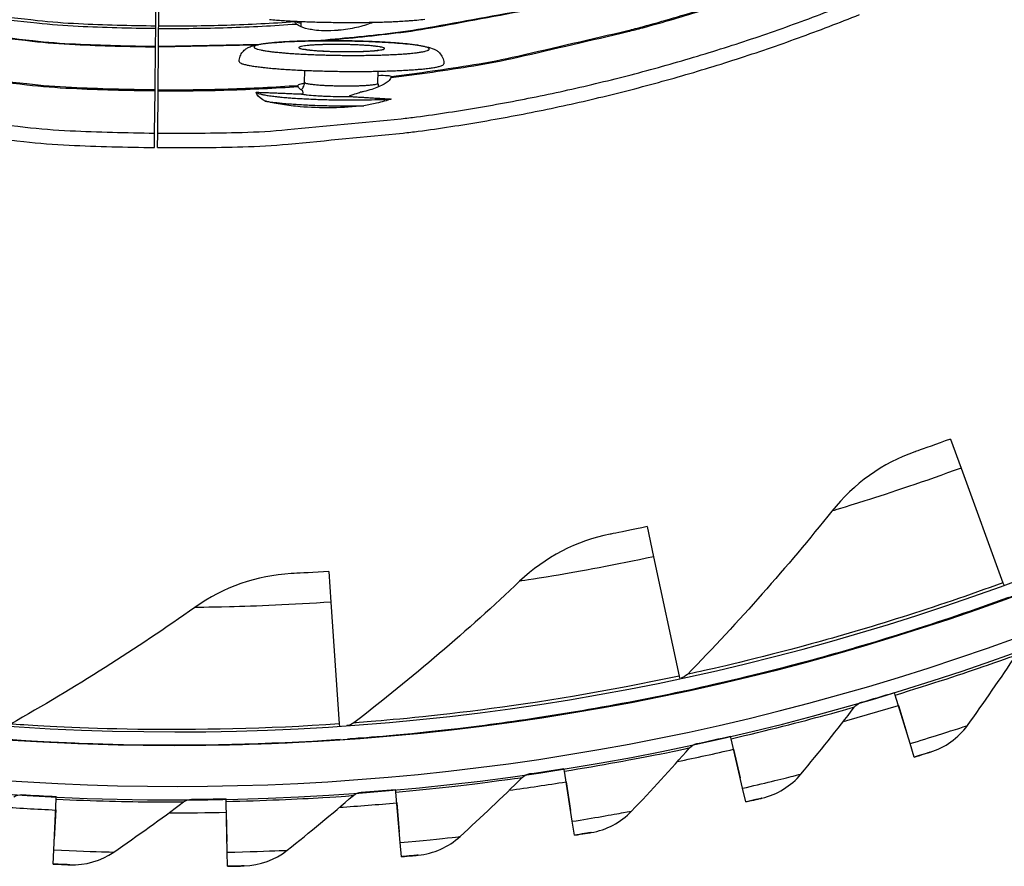
# Model space of a CAD drawing. Units: inches. Extents: x 0.5 to 67.5, y 1.5 to 42.5.
# Drawn here: x 10.3 to 12.1, y 6.6 to 8.2 of the extents above; entities that cross this region are included whole.
import ezdxf

# ---------------------------------------------------------------- set-up
doc = ezdxf.new("R2010")
doc.units = ezdxf.units.IN
doc.header["$LTSCALE"] = 4
doc.header["$MEASUREMENT"] = 0
doc.layers.add('Visible (ANSI)', color=7, linetype='Continuous')
doc.layers.add('Visible Narrow (ANSI)', color=7, linetype='Continuous')

msp = doc.modelspace()

# ---------------------------------------------------------------- linework, layer by layer
at = {"layer": 'Visible (ANSI)'}
for p, q in [((10.50728, 8.14611), (10.51166, 8.55835)), ((10.51281, 8.14606), (10.51646, 8.55831)), ((10.77652, 8.14409), (10.77663, 8.15407)), ((10.50688, 8.10816), (10.50723, 8.14133)), ((10.50723, 8.14133), (10.50728, 8.14611)), ((10.51247, 8.10811), (10.51276, 8.14127)), ((10.51276, 8.14127), (10.51281, 8.14606)), ((10.90875, 8.15188), (10.90875, 8.15255)), ((10.50602, 8.02771), (10.50687, 8.10708)), ((10.50687, 8.10708), (10.50688, 8.10816)), ((10.51176, 8.02766), (10.51246, 8.10703)), ((10.51246, 8.10703), (10.51247, 8.10811)), ((10.78311, 8.04067), (10.78336, 8.06342)), ((10.91901, 8.03911), (10.91926, 8.06186)), ((10.50517, 7.94724), (10.506, 8.02572)), ((10.506, 8.02572), (10.50602, 8.02771)), ((10.51104, 7.94718), (10.51174, 8.02567)), ((10.51174, 8.02567), (10.51176, 8.02766)), ((10.50488, 7.92044), (10.50517, 7.94724)), ((10.5108, 7.92039), (10.51104, 7.94718)), ((11.97941, 7.38017), (11.99907, 7.32643)), ((11.99907, 7.32643), (12.07677, 7.11402)), ((11.41751, 7.21812), (11.42949, 7.16217)), ((11.42949, 7.16217), (11.47684, 6.941)), ((10.82786, 7.13518), (10.83178, 7.07809)), ((12.07677, 7.11402), (12.07818, 7.11017)), ((10.83178, 7.07809), (10.84728, 6.85244)), ((11.47684, 6.941), (11.4777, 6.93699)), ((11.48293, 6.91254), (11.48293, 6.91254)), ((11.48489, 6.91296), (11.48489, 6.91296)), ((11.87588, 6.91081), (11.87589, 6.91081)), ((11.87732, 6.90607), (11.87589, 6.91081)), ((11.90465, 6.81598), (11.87732, 6.90607)), ((11.81481, 6.89275), (11.81481, 6.89275)), ((11.88314, 6.88689), (11.89883, 6.83516)), ((10.84728, 6.85244), (10.84756, 6.84836)), ((10.84927, 6.82342), (10.84927, 6.82341)), ((10.86272, 6.82436), (10.86272, 6.82436)), ((11.57319, 6.82508), (11.57208, 6.82991)), ((11.57208, 6.8299), (11.57208, 6.82991)), ((11.59429, 6.73333), (11.57319, 6.82508)), ((11.50991, 6.81606), (11.50991, 6.81605)), ((11.57768, 6.80554), (11.5898, 6.75286)), ((11.91222, 6.791), (11.90465, 6.81598)), ((11.90496, 6.81493), (11.90496, 6.81492)), ((11.91222, 6.791), (11.91222, 6.791)), ((11.94177, 6.80007), (11.94177, 6.80007)), ((11.26423, 6.76505), (11.26345, 6.76994)), ((11.26345, 6.76994), (11.26345, 6.76994)), ((11.20048, 6.76037), (11.20048, 6.76037)), ((11.27902, 6.67207), (11.26423, 6.76505)), ((10.9519, 6.72626), (10.95145, 6.73119)), ((10.95145, 6.73119), (10.95145, 6.73119)), ((11.26738, 6.74525), (11.27587, 6.69187)), ((11.60014, 6.70789), (11.59429, 6.73333)), ((11.59454, 6.73226), (11.59454, 6.73225)), ((10.25957, 6.72145), (10.25957, 6.72144)), ((10.31848, 6.619), (10.32293, 6.71304)), ((10.32293, 6.71304), (10.32317, 6.71799)), ((10.32317, 6.71799), (10.32317, 6.71799)), ((10.57385, 6.71295), (10.57385, 6.71295)), ((10.63764, 6.7089), (10.63754, 6.71385)), ((10.63754, 6.71385), (10.63754, 6.71385)), ((10.88798, 6.72595), (10.88798, 6.72595)), ((10.9603, 6.63249), (10.9519, 6.72626)), ((11.63025, 6.71492), (11.63024, 6.71492)), ((10.63962, 6.61477), (10.63764, 6.7089)), ((10.95369, 6.70629), (10.95851, 6.65245)), ((11.60014, 6.70789), (11.60014, 6.70789)), ((10.32199, 6.69302), (10.31943, 6.63903)), ((10.63806, 6.68885), (10.6392, 6.63481)), ((11.28312, 6.64629), (11.27902, 6.67207)), ((11.27919, 6.67098), (11.27919, 6.67098)), ((11.28312, 6.64629), (11.28312, 6.64629)), ((11.31363, 6.65125), (11.31363, 6.65125)), ((10.96263, 6.60649), (10.9603, 6.63249)), ((10.9604, 6.63139), (10.9604, 6.63139)), ((10.31724, 6.59293), (10.31848, 6.619)), ((10.31843, 6.6179), (10.31843, 6.6179)), ((10.64017, 6.58868), (10.63962, 6.61477)), ((10.63964, 6.61367), (10.63964, 6.61367)), ((10.96263, 6.60649), (10.96263, 6.60649)), ((10.99341, 6.60935), (10.99341, 6.60935)), ((10.31724, 6.59293), (10.31724, 6.59293)), ((10.34812, 6.59157), (10.34812, 6.59157)), ((10.64017, 6.58868), (10.64017, 6.58868)), ((10.67107, 6.58943), (10.67107, 6.58943))]:
    msp.add_line(p, q, dxfattribs=at)
at = {"layer": 'Visible (ANSI)', "flags": 128}
for points in [[(9.03473, 8.52703, 0.0086614), (9.16168, 8.46121, 0.0162029), (9.23121, 8.42944, 0.0011209), (9.41059, 8.35487, 0.0086614), (9.43399, 8.34568, 0.0086614), (9.53743, 8.30912, 0.0086614), (9.64207, 8.27616, 0.0086614), (9.7478, 8.24685, 0.0086614), (9.85447, 8.22122, 0.0086614), (9.96197, 8.1993, 0.0086614), (10.07016, 8.18112, 0.0086614), (10.09509, 8.17781, 0.0011209), (10.28811, 8.15604, 0.0162029), (10.36434, 8.15011, 0.0086614), (10.50728, 8.14611)], [(10.51104, 7.94718, 0.0089227), (10.66749, 7.94858, 0.0166594), (10.75116, 7.95362, 0.0011872), (10.96218, 7.9739, 0.0089227), (10.9902, 7.97717, 0.0089227), (11.10894, 7.99533, 0.0089227), (11.22695, 8.01771, 0.0089227), (11.34409, 8.04429, 0.0089227), (11.46021, 8.07503, 0.0089227), (11.57516, 8.10989, 0.0089227), (11.68879, 8.14884, 0.0089227), (11.80096, 8.19181, 0.0089227)], [(10.5108, 7.92039, 0.0089227), (10.6685, 7.9218, 0.0166594), (10.75283, 7.92688, 0.0011872), (10.96553, 7.94732, 0.0089227), (10.99377, 7.95062, 0.0089227), (11.11346, 7.96892, 0.0089227), (11.23241, 7.99148, 0.0089227), (11.35049, 8.01827, 0.0089227), (11.46753, 8.04925, 0.0089227), (11.58339, 8.08439, 0.0089227), (11.69792, 8.12365, 0.0089227), (11.81099, 8.16697, 0.0089227)], [(10.51281, 8.14606, 0.0049803), (10.57589, 8.14613, 0.0049803), (10.63897, 8.14745, 0.0049803), (10.702, 8.15003, 0.0049803), (10.76497, 8.15387)], [(10.71807, 8.15768, 0.0023978), (10.73105, 8.15665, 0.0027958), (10.74219, 8.15589, 0.002012), (10.75633, 8.15505, 0.00223), (10.76909, 8.1544, 0.0017904), (10.78402, 8.15377, 0.0019081), (10.79803, 8.15327, 0.0016828), (10.81334, 8.15284, 0.0017345), (10.82821, 8.15253, 0.0016671), (10.84349, 8.15231, 0.0016658), (10.85879, 8.15219, 0.0017409), (10.87362, 8.15217, 0.0016862), (10.88893, 8.15226, 0.0019212), (10.90289, 8.15245, 0.0017991), (10.9178, 8.15275, 0.0022531), (10.93049, 8.15312, 0.002028), (10.9446, 8.15364, 0.0028366), (10.95566, 8.15416, 0.0024248), (10.96859, 8.15491, 0.0039014), (10.97766, 8.15555, 0.0030877), (10.98911, 8.15651, 0.0060461), (10.99089, 8.15669, 0.0007259), (11.00562, 8.15841, 0.0146344)], [(10.66187, 8.0796, 0.0388574), (10.66322, 8.0778, 0.0949071), (10.66396, 8.07723, 0.0276279), (10.66709, 8.07583, 0.0289548), (10.67021, 8.07485, 0.0064169), (10.6769, 8.07325, 0.0120066), (10.6805, 8.07253, 0.0045422), (10.68881, 8.07115, 0.0065335), (10.69461, 8.07032, 0.0033216), (10.70445, 8.0691, 0.0042028), (10.71224, 8.06826, 0.0025672), (10.72345, 8.0672, 0.003024), (10.73298, 8.06641, 0.0021034), (10.74536, 8.06551, 0.0023625), (10.75639, 8.06481, 0.0018178), (10.76967, 8.06407, 0.0019698), (10.78193, 8.06348, 0.0016489), (10.79583, 8.06292, 0.0017348), (10.80904, 8.06247, 0.0015645), (10.82324, 8.06208, 0.0016035), (10.8371, 8.06179, 0.0015501), (10.8513, 8.06159, 0.0015501), (10.86549, 8.06147, 0.0016036), (10.87935, 8.06144, 0.0015645), (10.89356, 8.0615, 0.0017349), (10.90678, 8.06164, 0.0016489), (10.92069, 8.06189, 0.00197), (10.93296, 8.06219, 0.0018179), (10.94625, 8.06263, 0.0023628), (10.95729, 8.06308, 0.0021036), (10.96969, 8.06369, 0.0030246), (10.97924, 8.06427, 0.0025675), (10.99047, 8.06507, 0.0042039), (10.99828, 8.06573, 0.0033222), (11.00814, 8.06672, 0.0065359), (11.01395, 8.06742, 0.0045431), (11.0223, 8.06861, 0.012013), (11.02592, 8.06924, 0.0064185), (11.03264, 8.07069, 0.0289788), (11.03578, 8.0716, 0.0276847), (11.03894, 8.07292, 0.0950106), (11.03969, 8.07348, 0.0388991), (11.04107, 8.07525)], [(10.69332, 8.02296, 0.0208024), (10.69647, 8.02113, 0.0515906), (10.69783, 8.02058, 0.0083546), (10.70403, 8.0189, 0.0169575), (10.70712, 8.01824, 0.0048397), (10.7157, 8.01677, 0.008033), (10.72089, 8.01602, 0.0036017), (10.73108, 8.01478, 0.0048102), (10.73873, 8.01399, 0.0027759), (10.75038, 8.01295, 0.0033404), (10.76008, 8.01221, 0.0022845), (10.77291, 8.01138, 0.0025775), (10.78428, 8.01075, 0.0020068), (10.79791, 8.01012, 0.0021598), (10.81057, 8.00964, 0.0018748), (10.82459, 8.00922, 0.0019401), (10.83813, 8.00893, 0.0018584), (10.8521, 8.00872, 0.0018551), (10.86609, 8.00863, 0.0019553), (10.87957, 8.00863, 0.0018825), (10.89358, 8.00875, 0.0021911), (10.89451, 8.00876, 0.0000813), (10.91972, 8.00929, 0.0045806), (10.92757, 8.00953, 0.002231), (10.9437, 8.01024)], [(10.05464, 7.98275, 0.0011872), (10.26523, 7.95835, 0.0166594), (10.34878, 7.95169, 0.0089227), (10.50517, 7.94724)], [(10.71025, 8.00649, 0.0047562), (10.72168, 8.00473, 0.0104414), (10.72691, 8.00409, 0.0003836), (10.7466, 8.00211, 0.0045083), (10.74828, 8.00196, 0.0026943), (10.76198, 8.00091, 0.0031966), (10.77355, 8.00017, 0.0022859), (10.78838, 7.99938, 0.002533), (10.80176, 7.99879, 0.0020859), (10.81718, 7.99826, 0.002194), (10.83185, 7.99788, 0.0020431), (10.83289, 7.99786, 0.0000711), (10.86266, 7.99747, 0.0041308), (10.87284, 7.99742, 0.0020852), (10.89301, 7.99758)], [(10.05077, 7.95624, 0.0011872), (10.26303, 7.93165, 0.0166594), (10.34725, 7.92493, 0.0089227), (10.50488, 7.92044)]]:
    msp.add_lwpolyline(points, format="xyb", dxfattribs=at)
at = {"layer": 'Visible (ANSI)'}
for centre, radius, start, end in [((10.5409, 11.31284), 4.6, 24.44839, 24.34839), ((10.5409, 11.31284), 4.575, 24.44839, 24.34839), ((10.5409, 11.31284), 4.5, 177.83194, 177.73194), ((10.5409, 11.31284), 4.475, 177.83194, 177.73194), ((10.5409, 11.31283), 4.5, 201.85632, 322.14988), ((10.5409, 11.31283), 4.6, 286.07746, 286.87082), ((10.5409, 11.31283), 4.625, 285.55468, 286.87082), ((10.5409, 11.31283), 4.6, 282.1607, 282.95407), ((10.5409, 11.31283), 4.625, 281.63792, 282.95406), ((10.5409, 11.31283), 4.6, 278.24395, 279.03731), ((10.5409, 11.31283), 4.6, 274.3272, 275.12056), ((10.5409, 11.31283), 4.625, 277.72117, 279.03731), ((10.5409, 11.31283), 4.6, 266.49369, 267.28705), ((10.5409, 11.31283), 4.6, 270.41045, 271.2038), ((10.5409, 11.31283), 4.625, 265.9709, 267.28705), ((10.5409, 11.31283), 4.625, 273.80441, 275.12056), ((10.5409, 11.31283), 4.625, 269.88766, 271.2038)]:
    msp.add_arc(centre, radius, start, end, dxfattribs=at)
for points, knots in [([(10.76798, 8.14929), (10.76576, 8.15138), (10.76458, 8.15282), (10.76449, 8.15412), (10.76557, 8.15397), (10.7677, 8.15311)], [-0.1133509, -0.1133509, -0.1133509, -0.1133509, -0.0566752, -0.0566752, 0, 0, 0, 0]), ([(10.7677, 8.15311), (10.76866, 8.15272), (10.76985, 8.15236), (10.77278, 8.15165), (10.77458, 8.15131), (10.77661, 8.15101)], [0.051908154, 0.051908154, 0.051908154, 0.051908154, 0.076054563, 0.076054563, 0.102711951, 0.102711951, 0.102711951, 0.102711951]), ([(10.80133, 8.13815), (10.79746, 8.13863), (10.79386, 8.13921), (10.78287, 8.14149), (10.77616, 8.14381), (10.7702, 8.14743), (10.76898, 8.14835), (10.76798, 8.14929)], [0.42582773, 0.42582773, 0.42582773, 0.42582773, 0.45763636, 0.45763636, 0.53369092, 0.53369092, 0.55783733, 0.55783733, 0.55783733, 0.55783733]), ([(10.91038, 8.15259), (10.9102, 8.15251), (10.91002, 8.15243), (10.90267, 8.14923), (10.89346, 8.14617), (10.87296, 8.1412), (10.86167, 8.13931), (10.84927, 8.13801), (10.84758, 8.13786), (10.84588, 8.13771)], [0.15234094, 0.15234094, 0.15234094, 0.15234094, 0.15428743, 0.15428743, 0.23069994, 0.23069994, 0.30711245, 0.30711245, 0.31900863, 0.31900863, 0.31900863, 0.31900863]), ([(10.66187, 8.0796), (10.66191, 8.08301), (10.66259, 8.08646), (10.66493, 8.09258), (10.6666, 8.09533), (10.67032, 8.09987), (10.67239, 8.10169), (10.6764, 8.10457), (10.67835, 8.10562), (10.6828, 8.10768), (10.68517, 8.10847), (10.69407, 8.11102), (10.70105, 8.11216), (10.71719, 8.11415), (10.72576, 8.11495), (10.74948, 8.11662), (10.7662, 8.11738), (10.80057, 8.11827), (10.81847, 8.11846), (10.85403, 8.11833), (10.87214, 8.11802), (10.90657, 8.11696), (10.92333, 8.11619), (10.95367, 8.1143), (10.96758, 8.11314), (10.99135, 8.1105), (11.00122, 8.10903), (11.01405, 8.10609), (11.01817, 8.10502), (11.02455, 8.10195), (11.02609, 8.10111), (11.02938, 8.09889), (11.03115, 8.09749), (11.03507, 8.09342), (11.0372, 8.09042), (11.03995, 8.08411), (11.04077, 8.08086), (11.04106, 8.07681), (11.04108, 8.07603), (11.04107, 8.07525)], [0, 0, 0, 0, 0.0259381, 0.0259381, 0.0510483, 0.0510483, 0.0762088, 0.0762088, 0.1030273, 0.1030273, 0.1430151, 0.1430151, 0.2516461, 0.2516461, 0.3431111, 0.3431111, 0.4785253, 0.4785253, 0.6033171, 0.6033171, 0.7258547, 0.7258547, 0.8480776, 0.8480776, 0.9711864, 0.9711864, 1.0979697, 1.0979697, 1.1733392, 1.1733392, 1.1955481, 1.1955481, 1.2177757, 1.2177757, 1.2469846, 1.2469846, 1.2719609, 1.2719609, 1.277889, 1.277889, 1.277889, 1.277889]), ([(10.78301, 8.1028), (10.78301, 8.1028), (10.78306, 8.10278), (10.78345, 8.10268), (10.78409, 8.10254), (10.78623, 8.10215), (10.78804, 8.10187), (10.79317, 8.10121), (10.79687, 8.10083), (10.8061, 8.10004), (10.81195, 8.09965), (10.82501, 8.09897), (10.83246, 8.0987), (10.8478, 8.09832), (10.8559, 8.09823), (10.87156, 8.09826), (10.87932, 8.09838), (10.89335, 8.0988), (10.89983, 8.09912), (10.91039, 8.09986), (10.91475, 8.10031), (10.91869, 8.10087), (10.91959, 8.10104), (10.92032, 8.10118), (10.92045, 8.10122), (10.92045, 8.10122)], [0.08688927, 0.08688927, 0.08688927, 0.08688927, 0.09388649, 0.09388649, 0.11304279, 0.11304279, 0.14156486, 0.14156486, 0.18118507, 0.18118507, 0.22935492, 0.22935492, 0.28194299, 0.28194299, 0.33631265, 0.33631265, 0.39114073, 0.39114073, 0.44545419, 0.44545419, 0.49761378, 0.49761378, 0.51953993, 0.51953993, 0.53035634, 0.53035634, 0.53035634, 0.53035634]), ([(10.94308, 8.05023), (10.94242, 8.04793), (10.94066, 8.04546), (10.93379, 8.0394), (10.92744, 8.0358), (10.91261, 8.02959), (10.90312, 8.02654), (10.89068, 8.02363), (10.88875, 8.0232), (10.88679, 8.02279)], [0.02391489, 0.02391489, 0.02391489, 0.02391489, 0.07687171, 0.07687171, 0.15374342, 0.15374342, 0.23001682, 0.23001682, 0.24372891, 0.24372891, 0.24372891, 0.24372891]), ([(10.91917, 8.05421), (10.9262, 8.0544), (10.9323, 8.05436), (10.94061, 8.05369), (10.94289, 8.05307), (10.94332, 8.05227)], [0.45542026, 0.45542026, 0.45542026, 0.45542026, 0.52494661, 0.52494661, 0.59343054, 0.59343054, 0.59343054, 0.59343054]), ([(10.94332, 8.05227), (10.94339, 8.05213), (10.94341, 8.05191), (10.94335, 8.05128), (10.94326, 8.05086), (10.9431, 8.05031), (10.94309, 8.05027), (10.94308, 8.05023)], [-0.02513526, -0.02513526, -0.02513526, -0.02513526, -0.013473051, -0.013473051, -0.000889155, -0.000889155, 0, 0, 0, 0]), ([(10.77109, 8.03361), (10.77092, 8.0341), (10.7708, 8.03452), (10.77066, 8.03518), (10.77065, 8.03542), (10.7707, 8.03558)], [-0.025102103, -0.025102103, -0.025102103, -0.025102103, -0.012543339, -0.012543339, 0, 0, 0, 0]), ([(10.7707, 8.03558), (10.77096, 8.03645), (10.77307, 8.03749), (10.77874, 8.03908), (10.78079, 8.03957), (10.78311, 8.04007)], [0.006255001, 0.006255001, 0.006255001, 0.006255001, 0.074722718, 0.074722718, 0.104134092, 0.104134092, 0.104134092, 0.104134092]), ([(10.77969, 8.02566), (10.77907, 8.02597), (10.77848, 8.02629), (10.77424, 8.02875), (10.77196, 8.03117), (10.77109, 8.03361)], [0.523464554, 0.523464554, 0.523464554, 0.523464554, 0.532594658, 0.532594658, 0.592853441, 0.592853441, 0.592853441, 0.592853441]), ([(10.77656, 8.02746), (10.77712, 8.02788), (10.77772, 8.02839), (10.77914, 8.02984), (10.77996, 8.03086), (10.78148, 8.03337), (10.78214, 8.03491), (10.78291, 8.03786), (10.7831, 8.03927), (10.78311, 8.04067)], [0.604487497, 0.604487497, 0.604487497, 0.604487497, 0.61220553, 0.61220553, 0.622884213, 0.622884213, 0.635459871, 0.635459871, 0.645885379, 0.645885379, 0.645885379, 0.645885379]), ([(10.91901, 8.03911), (10.91899, 8.0371), (10.91934, 8.03506), (10.92005, 8.03305), (10.9201, 8.0329), (10.92016, 8.03275)], [0, 0, 0, 0, 0.014981168, 0.014981168, 0.016213475, 0.016213475, 0.016213475, 0.016213475]), ([(11.97941, 7.38017), (11.95401, 7.37088), (11.92921, 7.36216), (11.91899, 7.35859), (11.91536, 7.35733), (11.91346, 7.35667), (11.91346, 7.35667)], [1.5707963, 1.5707963, 1.5707963, 1.5707963, 2.7300374, 2.7300374, 2.7300374, 3.1415927, 3.1415927, 3.1415927, 3.1415927]), ([(11.41751, 7.21812), (11.39106, 7.21246), (11.36528, 7.20727), (11.35467, 7.20517), (11.3509, 7.20442), (11.34893, 7.20404), (11.34893, 7.20404)], [1.5707963, 1.5707963, 1.5707963, 1.5707963, 2.7300374, 2.7300374, 2.7300374, 3.1415927, 3.1415927, 3.1415927, 3.1415927]), ([(10.82786, 7.13518), (10.80087, 7.13333), (10.77462, 7.13185), (10.76382, 7.13127), (10.75998, 7.13107), (10.75798, 7.13097), (10.75798, 7.13097)], [1.5707963, 1.5707963, 1.5707963, 1.5707963, 2.7300374, 2.7300374, 2.7300374, 3.1415927, 3.1415927, 3.1415927, 3.1415927]), ([(11.48489, 6.91296), (11.48489, 6.91296), (11.53118, 6.92233), (11.61347, 6.94253), (11.6954, 6.96264), (11.81236, 6.99414), (11.9389, 7.0355), (11.98742, 7.05136), (12.03725, 7.06858), (12.08676, 7.08669)], [-3.1415927, -3.1415927, -3.1415927, -3.1415927, -2.4808868, -2.4808868, -2.4808868, -1.823059, -1.823059, -1.823059, -1.5707963, -1.5707963, -1.5707963, -1.5707963]), ([(10.86272, 6.82436), (10.86272, 6.82436), (10.90986, 6.82719), (10.99416, 6.83572), (11.0781, 6.84422), (11.19831, 6.85913), (11.32937, 6.88245), (11.37963, 6.8914), (11.43138, 6.90151), (11.48293, 6.91254)], [-3.1415927, -3.1415927, -3.1415927, -3.1415927, -2.4808868, -2.4808868, -2.4808868, -1.823059, -1.823059, -1.823059, -1.5707963, -1.5707963, -1.5707963, -1.5707963]), ([(10.22283, 6.82409), (10.22283, 6.82409), (10.26989, 6.8202), (10.35456, 6.8167), (10.43885, 6.8132), (10.55996, 6.81091), (10.693, 6.81541), (10.74402, 6.81713), (10.79668, 6.8198), (10.84927, 6.82342)], [-3.1415927, -3.1415927, -3.1415927, -3.1415927, -2.4808868, -2.4808868, -2.4808868, -1.823059, -1.823059, -1.823059, -1.5707963, -1.5707963, -1.5707963, -1.5707963]), ([(11.94177, 6.80007), (11.94177, 6.80007), (11.93015, 6.79645), (11.91607, 6.79217), (11.91479, 6.79178), (11.91351, 6.79139), (11.91222, 6.791)], [1.5707963, 1.5707963, 1.5707963, 1.5707963, 3.0109978, 3.0109978, 3.0109978, 3.1415927, 3.1415927, 3.1415927, 3.1415927]), ([(11.63024, 6.71492), (11.63024, 6.71492), (11.6184, 6.7121), (11.60407, 6.70879), (11.60277, 6.70849), (11.60145, 6.70819), (11.60014, 6.70789)], [1.5707963, 1.5707963, 1.5707963, 1.5707963, 3.0109978, 3.0109978, 3.0109978, 3.1415927, 3.1415927, 3.1415927, 3.1415927]), ([(11.31363, 6.65125), (11.31363, 6.65125), (11.30162, 6.64925), (11.28709, 6.64692), (11.28578, 6.64671), (11.28445, 6.6465), (11.28312, 6.64629)], [1.5707963, 1.5707963, 1.5707963, 1.5707963, 3.0109978, 3.0109978, 3.0109978, 3.1415927, 3.1415927, 3.1415927, 3.1415927]), ([(10.99341, 6.60935), (10.99341, 6.60935), (10.98129, 6.60818), (10.96664, 6.60685), (10.96531, 6.60673), (10.96397, 6.60661), (10.96263, 6.60649)], [1.5707963, 1.5707963, 1.5707963, 1.5707963, 3.0109978, 3.0109978, 3.0109978, 3.1415927, 3.1415927, 3.1415927, 3.1415927]), ([(10.34812, 6.59157), (10.34812, 6.59157), (10.33596, 6.59206), (10.32126, 6.59274), (10.31993, 6.5928), (10.31859, 6.59287), (10.31724, 6.59293)], [1.5707963, 1.5707963, 1.5707963, 1.5707963, 3.0109978, 3.0109978, 3.0109978, 3.1415927, 3.1415927, 3.1415927, 3.1415927]), ([(10.67107, 6.58943), (10.67107, 6.58943), (10.6589, 6.58908), (10.64419, 6.58876), (10.64286, 6.58873), (10.64151, 6.5887), (10.64017, 6.58868)], [1.5707963, 1.5707963, 1.5707963, 1.5707963, 3.0109978, 3.0109978, 3.0109978, 3.1415927, 3.1415927, 3.1415927, 3.1415927])]:
    msp.add_open_spline(points, degree=3, knots=knots, dxfattribs=at)
for points in [[(11.91346, 7.35667), (11.85387, 7.336), (11.80035, 7.29774), (11.75978, 7.24688)], [(11.75978, 7.24688), (11.67728, 7.14344), (11.58801, 7.04234), (11.49215, 6.9443)], [(11.34893, 7.20404), (11.28704, 7.19186), (11.22871, 7.16144), (11.18146, 7.11672)], [(10.75798, 7.13097), (10.69498, 7.1277), (10.63293, 7.10585), (10.57981, 7.06829)], [(11.18146, 7.11672), (11.08534, 7.02579), (10.98286, 6.9381), (10.87427, 6.85438)], [(10.57981, 7.06829), (10.47177, 6.99191), (10.35789, 6.91965), (10.23852, 6.85217)], [(12.01085, 6.84957), (12.04202, 6.89287), (12.07219, 6.93647), (12.10134, 6.98033)], [(11.49215, 6.9443), (11.48882, 6.9409), (11.48448, 6.93849), (11.47984, 6.93745)], [(11.48489, 6.91296), (11.48503, 6.91299), (11.48517, 6.91302), (11.48531, 6.91305)], [(11.70255, 6.75958), (11.7366, 6.80066), (11.76968, 6.8421), (11.80176, 6.88386)], [(11.80176, 6.88386), (11.80502, 6.8881), (11.80966, 6.89127), (11.81481, 6.89275)], [(11.81481, 6.89275), (11.81481, 6.89275), (11.81469, 6.89271), (11.81446, 6.89265)], [(10.87427, 6.85438), (10.8705, 6.85147), (10.86588, 6.84969), (10.86113, 6.84931)], [(11.94177, 6.80007), (11.96944, 6.80866), (11.99416, 6.82638), (12.01085, 6.84957)], [(10.86272, 6.82436), (10.86287, 6.82437), (10.86302, 6.82438), (10.86317, 6.82439)], [(11.38881, 6.69087), (11.4256, 6.72952), (11.46142, 6.76861), (11.49628, 6.80808)], [(11.49628, 6.80808), (11.49983, 6.81209), (11.50468, 6.81493), (11.50991, 6.81606)], [(11.50991, 6.81605), (11.50991, 6.81605), (11.50979, 6.81603), (11.50955, 6.81597)], [(11.07112, 6.64375), (11.11046, 6.6798), (11.14887, 6.71634), (11.18635, 6.75334)], [(11.18635, 6.75334), (11.19015, 6.7571), (11.19519, 6.7596), (11.20048, 6.76037)], [(11.20048, 6.76037), (11.20048, 6.76037), (11.20036, 6.76035), (11.20011, 6.76031)], [(11.63025, 6.71492), (11.65844, 6.7216), (11.68431, 6.73759), (11.70255, 6.75958)], [(10.2443, 6.71745), (10.24879, 6.72035), (10.25423, 6.72177), (10.25957, 6.72145)], [(10.25957, 6.72144), (10.25957, 6.72144), (10.25944, 6.72145), (10.25918, 6.72147)], [(10.55889, 6.70792), (10.56317, 6.71112), (10.5685, 6.71292), (10.57385, 6.71295)], [(10.57385, 6.71295), (10.57385, 6.71295), (10.57372, 6.71295), (10.57347, 6.71295)], [(10.75095, 6.61843), (10.79266, 6.65171), (10.83348, 6.68555), (10.87339, 6.7199)], [(10.87339, 6.7199), (10.87745, 6.72339), (10.88264, 6.72555), (10.88798, 6.72595)], [(10.88798, 6.72595), (10.88798, 6.72595), (10.88785, 6.72594), (10.8876, 6.72592)], [(10.4298, 6.61505), (10.47368, 6.6454), (10.51672, 6.67637), (10.55889, 6.70792)], [(11.31363, 6.65125), (11.34221, 6.65599), (11.36912, 6.67017), (11.38881, 6.69087)], [(10.99341, 6.60935), (11.02225, 6.61213), (11.05006, 6.62445), (11.07112, 6.64375)], [(10.34812, 6.59157), (10.37707, 6.59039), (10.4063, 6.5988), (10.4298, 6.61505)], [(10.67107, 6.58943), (10.70003, 6.59023), (10.72862, 6.60062), (10.75095, 6.61843)]]:
    msp.add_open_spline(points, degree=3, dxfattribs=at)
at = {"layer": 'Visible Narrow (ANSI)'}
for p, q in [((10.51246, 8.10703), (10.69291, 8.11051)), ((10.51247, 8.10811), (10.70065, 8.11197)), ((11.89883, 6.83516), (11.89883, 6.83516)), ((11.5898, 6.75286), (11.5898, 6.75286)), ((11.27587, 6.69187), (11.27587, 6.69187)), ((10.31943, 6.63903), (10.31943, 6.63903)), ((10.95851, 6.65245), (10.95851, 6.65245)), ((10.6392, 6.63481), (10.6392, 6.63481))]:
    msp.add_line(p, q, dxfattribs=at)
at = {"layer": 'Visible Narrow (ANSI)', "flags": 128}
for points in [[(10.94308, 8.05023, 0.0090442), (11.09639, 8.07195, 0.016871), (11.17788, 8.08784, 0.0012186), (11.38198, 8.13536, 0.0090442), (11.40934, 8.14233, 0.0090442), (11.52345, 8.17581, 0.0090442), (11.63626, 8.2134, 0.0090442), (11.74765, 8.25504, 0.0090442), (11.85745, 8.30069, 0.0090442), (11.96554, 8.35028, 0.0090442), (12.07175, 8.40374, 0.0090442), (12.17597, 8.46102, 0.0090442), (12.27804, 8.52202, 0.0090442), (12.37784, 8.58667, 0.0090442), (12.47524, 8.6549, 0.0090442), (12.57011, 8.7266, 0.0090442), (12.66232, 8.80168, 0.0090442), (12.75176, 8.88005, 0.0090442), (12.8383, 8.96161, 0.0090442), (12.92184, 9.04624, 0.0090442), (13.00226, 9.13384, 0.0090442), (13.07946, 9.22428, 0.0090442)], [(10.94332, 8.05227, 0.009044), (11.09653, 8.074, 0.0168707), (11.17796, 8.08989, 0.0012185), (11.38193, 8.13741, 0.009044), (11.40927, 8.14437, 0.009044), (11.5233, 8.17785, 0.009044), (11.63604, 8.21543, 0.009044), (11.74735, 8.25707, 0.009044), (11.85708, 8.3027, 0.009044), (11.96508, 8.35227, 0.009044), (12.07123, 8.40572, 0.009044), (12.17537, 8.46297, 0.009044), (12.27737, 8.52395, 0.009044), (12.3771, 8.58858, 0.009044), (12.47443, 8.65677, 0.009044), (12.56923, 8.72844, 0.009044), (12.66137, 8.80349, 0.009044), (12.75074, 8.88182, 0.009044), (12.83721, 8.96333, 0.009044), (12.92069, 9.04792, 0.009044), (13.00105, 9.13547, 0.009044), (13.07819, 9.22588, 0.009044)], [(9.03039, 8.52394, 0.0086746), (9.15767, 8.45783, 0.016226), (9.22741, 8.42591, 0.0011242), (9.40725, 8.35103, 0.0086746), (9.43075, 8.34178, 0.0086746), (9.53448, 8.30506, 0.0086746), (9.63943, 8.27196, 0.0086746), (9.74546, 8.24251, 0.0086746), (9.85245, 8.21677, 0.0086746), (9.96027, 8.19475, 0.0086746), (10.06879, 8.17648, 0.0086746), (10.09382, 8.17316, 0.0011242), (10.2874, 8.1513, 0.016226), (10.36386, 8.14534, 0.0086746), (10.50723, 8.14133)], [(8.97423, 8.51577, 0.0089281), (9.10561, 8.44524, 0.0166687), (9.17783, 8.41111, 0.0011885), (9.36345, 8.33135, 0.0089281), (9.38838, 8.32123, 0.0089281), (9.49592, 8.28199, 0.0089281), (9.6048, 8.24661, 0.0089281), (9.71487, 8.21515, 0.0089281), (9.826, 8.18763, 0.0089281), (9.93804, 8.1641, 0.0089281), (10.05084, 8.14458, 0.0089281), (10.07749, 8.14094, 0.0011885), (10.27818, 8.11769, 0.0166687), (10.35781, 8.11133, 0.0089281), (10.50687, 8.10708)], [(8.98234, 8.51248, 0.0088797), (9.11316, 8.44269, 0.0165843), (9.18502, 8.40893, 0.0011761), (9.36986, 8.32998, 0.0088797), (9.39455, 8.32002, 0.0088797), (9.50155, 8.2812, 0.0088797), (9.60986, 8.2462, 0.0088797), (9.71935, 8.21507, 0.0088797), (9.82987, 8.18785, 0.0088797), (9.94128, 8.16458, 0.0088797), (10.05346, 8.14527, 0.0088797), (10.07984, 8.14169, 0.0011761), (10.27951, 8.11866, 0.0165843), (10.35866, 8.11237, 0.0088797), (10.50688, 8.10816)], [(10.79527, 8.11809, 0.0085003), (10.93669, 8.13178, 0.0159206), (11.01176, 8.14276, 0.001081), (11.20197, 8.17724, 0.0085003)], [(10.8112, 8.11832, 0.0084802), (10.95227, 8.13267, 0.0158853), (11.02713, 8.14399, 0.001076), (11.21684, 8.1793, 0.0084802)], [(10.51276, 8.14127, 0.005033), (10.57662, 8.14135, 0.005033), (10.64045, 8.14271, 0.005033), (10.70425, 8.14536, 0.005033), (10.76798, 8.14929)], [(10.69116, 8.10851, 0.1798789), (10.6897, 8.10772, 0.262982), (10.68946, 8.10657, 0.1049321), (10.69009, 8.10547, 0.0932929), (10.69122, 8.1046, 0.0270163), (10.69383, 8.10343, 0.0287564), (10.6964, 8.10262, 0.006457), (10.70192, 8.10129, 0.0119901), (10.70491, 8.10069, 0.0045531), (10.71177, 8.09953, 0.0065367), (10.71657, 8.09884, 0.003322), (10.72469, 8.09782, 0.004204), (10.73112, 8.09712, 0.0025609), (10.7404, 8.09623, 0.0030201), (10.74827, 8.09556, 0.0020912), (10.75853, 8.09479, 0.0023531), (10.76765, 8.0942, 0.0017993), (10.77868, 8.09356, 0.0019546), (10.78884, 8.09306, 0.0016232), (10.80042, 8.09257, 0.0017131), (10.81139, 8.09217, 0.0015297), (10.82326, 8.09183, 0.001574), (10.8348, 8.09156, 0.0015032), (10.84672, 8.09135, 0.0015105), (10.85859, 8.09122, 0.0015395), (10.87029, 8.09117, 0.0015111), (10.88222, 8.09118, 0.0016451), (10.89346, 8.09127, 0.0015757), (10.9052, 8.09143, 0.0018396), (10.91573, 8.09165, 0.0017148), (10.92703, 8.09197, 0.0021639), (10.93661, 8.09231, 0.0019532), (10.94723, 8.09277, 0.0027003), (10.95566, 8.09322, 0.0023392), (10.96538, 8.09384, 0.003625), (10.97245, 8.09437, 0.0029616), (10.98109, 8.09514, 0.0053586), (10.9866, 8.09572, 0.0039743), (10.99402, 8.09664, 0.0090962), (10.99777, 8.09721, 0.0055523), (11.00389, 8.09832, 0.0192187), (11.00632, 8.09888, 0.0109633), (11.01052, 8.10013, 0.0558159), (11.01277, 8.10114, 0.1052908), (11.01375, 8.10204, 0.1850155), (11.01399, 8.103, 0.1632721), (11.01352, 8.104, 0.0786815), (11.01226, 8.10496, 0.0471248), (11.00985, 8.10598, 0.0088709), (11.00526, 8.10735, 0.0169519), (11.00282, 8.10794, 0.0052789), (10.99656, 8.10916, 0.0083398), (10.99258, 8.10982, 0.0037906), (10.98505, 8.11089, 0.0050296), (10.97936, 8.11159, 0.0028468), (10.97064, 8.11254, 0.0034554), (10.96345, 8.11322, 0.0022662), (10.95368, 8.11404, 0.0026026), (10.94517, 8.11467, 0.0019052), (10.93455, 8.11536, 0.0021031), (10.92492, 8.11591, 0.0016822), (10.91366, 8.11646, 0.0017998), (10.90314, 8.11691, 0.0015533), (10.89147, 8.11732, 0.0016181), (10.88027, 8.11765, 0.0014959), (10.86843, 8.11792, 0.0015209), (10.8568, 8.11812, 0.0015008), (10.84505, 8.11825, 0.0014906), (10.83322, 8.11831, 0.001569), (10.8218, 8.1183, 0.0015217), (10.81003, 8.11821, 0.0017126), (10.79919, 8.11806, 0.0016192), (10.78773, 8.11783, 0.0019594), (10.77769, 8.11755, 0.0017994), (10.76677, 8.11716, 0.002365), (10.75776, 8.11677, 0.0020961), (10.74761, 8.11624, 0.0030439), (10.73983, 8.11575, 0.0025727), (10.73064, 8.11507, 0.0042506), (10.72429, 8.11451, 0.0033442), (10.71623, 8.11368, 0.0066364), (10.71151, 8.1131, 0.0045902), (10.7047, 8.1121, 0.012248), (10.70283, 8.11177, 0.0034664), (10.69628, 8.11037, 0.0327214), (10.6947, 8.10991, 0.0140208), (10.69116, 8.10851)], [(10.77326, 8.10661, 0.1107483), (10.77258, 8.10572, 0.2793148), (10.77263, 8.10525, 0.1151447), (10.7734, 8.10461, 0.0519137), (10.77546, 8.10386, 0.008327), (10.7795, 8.10291, 0.0159708), (10.78163, 8.10251, 0.0042114), (10.7875, 8.10167, 0.007353), (10.79087, 8.10127, 0.0033003), (10.79768, 8.10059, 0.0044142), (10.80278, 8.10017, 0.0026409), (10.81041, 8.09965, 0.0031307), (10.81685, 8.09928, 0.0022792), (10.82501, 8.0989, 0.0025048), (10.83245, 8.09863, 0.0021312), (10.84082, 8.0984, 0.0022087), (10.8489, 8.09825, 0.0021591), (10.85711, 8.09817, 0.0021214), (10.86547, 8.09815, 0.0023774), (10.87316, 8.09821, 0.0022087), (10.88144, 8.09835, 0.0028707), (10.88826, 8.09853, 0.0024914), (10.89611, 8.09883, 0.0038732), (10.90171, 8.09911, 0.0030407), (10.90883, 8.09957, 0.0060562), (10.91284, 8.0999, 0.003911), (10.91904, 8.10054, 0.0118379), (10.92116, 8.10082, 0.0048508), (10.92631, 8.10169, 0.0337002), (10.92898, 8.10236, 0.0636902), (10.93031, 8.10298, 0.1546095), (10.93092, 8.10371, 0.2420278), (10.93087, 8.10434, 0.1423318), (10.93023, 8.10492, 0.0505897), (10.92798, 8.10573, 0.0079181), (10.92386, 8.10669, 0.0156758), (10.92176, 8.10707, 0.0041904), (10.91589, 8.10791, 0.0072655), (10.91249, 8.10832, 0.0032796), (10.90568, 8.10898, 0.0043777), (10.90058, 8.1094, 0.0026266), (10.89297, 8.10992, 0.0031116), (10.88654, 8.11029, 0.0022688), (10.8784, 8.11067, 0.0024928), (10.87099, 8.11094, 0.0021225), (10.86266, 8.11117, 0.0021995), (10.85461, 8.11132, 0.0021504), (10.84643, 8.1114, 0.0021128), (10.8381, 8.11141, 0.0023667), (10.83044, 8.11135, 0.0021991), (10.82219, 8.11122, 0.0028548), (10.81539, 8.11103, 0.0024787), (10.80756, 8.11074, 0.0038447), (10.80197, 8.11046, 0.0030224), (10.79485, 8.11001, 0.0059932), (10.79082, 8.10968, 0.0038877), (10.78462, 8.10905, 0.0116515), (10.78287, 8.10881, 0.0036579), (10.77732, 8.1079, 0.0340187), (10.77613, 8.10761, 0.0137527), (10.77326, 8.10661)], [(10.06034, 8.06125, 0.0012186), (10.26847, 8.03684, 0.016871), (10.35123, 8.03017, 0.0090442), (10.506, 8.02572)], [(10.06064, 8.06322, 0.0012185), (10.26864, 8.03883, 0.0168707), (10.35134, 8.03216, 0.009044), (10.50602, 8.02771)], [(10.51174, 8.02567, 0.0049346), (10.57662, 8.02573, 0.0049346), (10.64149, 8.02708, 0.0049346), (10.70633, 8.0297, 0.0049346), (10.77109, 8.03361)], [(10.51176, 8.02766, 0.0049298), (10.57654, 8.02772, 0.0049298), (10.64131, 8.02906, 0.0049298), (10.70604, 8.03168, 0.0049298), (10.7707, 8.03558)], [(10.91901, 8.03911, -0.0260923), (10.91734, 8.03793, -0.075482), (10.91669, 8.03765, -0.0171315), (10.91312, 8.03683, -0.0191824), (10.90989, 8.03634, -0.0037404), (10.90256, 8.03556, -0.0079059), (10.89908, 8.03528, -0.0033405), (10.89093, 8.03479, -0.004604), (10.885, 8.03452, -0.0028441), (10.87618, 8.03427, -0.0033139), (10.8686, 8.03414, -0.0026573), (10.8596, 8.03409, -0.0027835), (10.851, 8.03414, -0.0027834), (10.84241, 8.03429, -0.0026573), (10.83341, 8.03454, -0.0033135), (10.82583, 8.03484, -0.002844), (10.81702, 8.0353, -0.0046031), (10.8111, 8.0357, -0.0033402), (10.80295, 8.03638, -0.0079034), (10.79948, 8.03675, -0.0037406), (10.79217, 8.03769, -0.0191721), (10.78896, 8.03826, -0.017103), (10.78541, 8.03916, -0.0754169), (10.78476, 8.03945, -0.0260738), (10.78311, 8.04067)], [(10.7751, 8.01968, 0.0052444), (10.78388, 8.01843, 0.0117033), (10.78783, 8.018, 0.0004838), (10.80326, 8.01671, 0.0049111), (10.80478, 8.0166, 0.0029016), (10.81564, 8.01598, 0.0034452), (10.8248, 8.01557, 0.0026582), (10.82582, 8.01554, 0.0001306), (10.84658, 8.01498, 0.0054194), (10.85408, 8.01487, 0.0027927), (10.86864, 8.01488)]]:
    msp.add_lwpolyline(points, format="xyb", dxfattribs=at)
at = {"layer": 'Visible Narrow (ANSI)'}
for points, knots in [([(10.84588, 8.13771), (10.84545, 8.13766), (10.84503, 8.13762), (10.8363, 8.13672), (10.82735, 8.13634), (10.8126, 8.13676), (10.80653, 8.13732), (10.80132, 8.13815)], [0.2384572, 0.2384572, 0.2384572, 0.2384572, 0.24146165, 0.24146165, 0.30065562, 0.30065562, 0.34691322, 0.34691322, 0.34691322, 0.34691322]), ([(10.7751, 8.01968), (10.77511, 8.01968), (10.77513, 8.01968), (10.77574, 8.01965), (10.77639, 8.01964), (10.77741, 8.0197), (10.7778, 8.01974), (10.77847, 8.01985), (10.77873, 8.01992), (10.77923, 8.02008), (10.77944, 8.02018), (10.77986, 8.02043), (10.78003, 8.02061), (10.7804, 8.02116), (10.78045, 8.02162), (10.78032, 8.02306), (10.77991, 8.02424), (10.77969, 8.02566)], [0.039489112, 0.039489112, 0.039489112, 0.039489112, 0.039722357, 0.039722357, 0.048294436, 0.048294436, 0.053510409, 0.053510409, 0.057866077, 0.057866077, 0.06264618, 0.06264618, 0.070145572, 0.070145572, 0.085477813, 0.085477813, 0.112917566, 0.112917566, 0.112917566, 0.112917566]), ([(10.71025, 8.00649), (10.70867, 8.00729), (10.7072, 8.00811), (10.69873, 8.0133), (10.69455, 8.01816), (10.69332, 8.02296)], [0.95601215, 0.95601215, 0.95601215, 0.95601215, 0.97871054, 0.97871054, 1.09643252, 1.09643252, 1.09643252, 1.09643252]), ([(10.88679, 8.02279), (10.88376, 8.02174), (10.88089, 8.02083), (10.87416, 8.01873), (10.87064, 8.01769), (10.86756, 8.01655), (10.86687, 8.01624), (10.8663, 8.01584), (10.86617, 8.01571), (10.86612, 8.01549), (10.86616, 8.0154), (10.86639, 8.01524), (10.86657, 8.01517), (10.86713, 8.01503), (10.86755, 8.01497), (10.8682, 8.01491), (10.86842, 8.01489), (10.86864, 8.01488)], [0.14018058, 0.14018058, 0.14018058, 0.14018058, 0.17666991, 0.17666991, 0.2385314, 0.2385314, 0.26434333, 0.26434333, 0.27670627, 0.27670627, 0.28626772, 0.28626772, 0.29619245, 0.29619245, 0.31109961, 0.31109961, 0.31798392, 0.31798392, 0.31798392, 0.31798392]), ([(10.9437, 8.01024), (10.93524, 8.00747), (10.92604, 8.00486), (10.90882, 8.0007), (10.90098, 7.99904), (10.89301, 7.99758)], [0.35294829, 0.35294829, 0.35294829, 0.35294829, 0.42287809, 0.42287809, 0.47746409, 0.47746409, 0.47746409, 0.47746409]), ([(10.89301, 7.99758), (10.87426, 7.99569), (10.85414, 7.99446), (10.81319, 7.99379), (10.79249, 7.99454), (10.76389, 7.99695), (10.75264, 7.99826), (10.73156, 8.00158), (10.72174, 8.00359), (10.71237, 8.00593), (10.7113, 8.00621), (10.71025, 8.00649)], [2.40251845, 2.40251845, 2.40251845, 2.40251845, 2.53021877, 2.53021877, 2.66992268, 2.66992268, 2.7532924, 2.7532924, 2.83666213, 2.83666213, 2.84743821, 2.84743821, 2.84743821, 2.84743821]), ([(11.99907, 7.32643), (11.93256, 7.30211), (11.8659, 7.27994), (11.82095, 7.26572), (11.78208, 7.25343), (11.75978, 7.24688), (11.75978, 7.24688)], [1.5707963, 1.5707963, 1.5707963, 1.5707963, 2.4131691, 2.4131691, 2.4131691, 3.1415927, 3.1415927, 3.1415927, 3.1415927]), ([(11.42949, 7.16217), (11.36024, 7.14734), (11.29114, 7.13468), (11.24465, 7.12686), (11.20445, 7.1201), (11.18146, 7.11672), (11.18146, 7.11672)], [1.5707963, 1.5707963, 1.5707963, 1.5707963, 2.4131691, 2.4131691, 2.4131691, 3.1415927, 3.1415927, 3.1415927, 3.1415927]), ([(12.07677, 7.11402), (11.95104, 7.06803), (11.82345, 7.02854), (11.72139, 7.0006), (11.61799, 6.97229), (11.5417, 6.95526), (11.50974, 6.94817), (11.49807, 6.94558), (11.49215, 6.9443), (11.49215, 6.9443)], [1.5707963, 1.5707963, 1.5707963, 1.5707963, 2.2300082, 2.2300082, 2.2300082, 2.8978105, 2.8978105, 2.8978105, 3.1415927, 3.1415927, 3.1415927, 3.1415927]), ([(10.83178, 7.07809), (10.76113, 7.07324), (10.69093, 7.0705), (10.6438, 7.06936), (10.60305, 7.06837), (10.57981, 7.06829), (10.57981, 7.06829)], [1.5707963, 1.5707963, 1.5707963, 1.5707963, 2.4131691, 2.4131691, 2.4131691, 3.1415927, 3.1415927, 3.1415927, 3.1415927]), ([(12.08676, 7.08669), (11.95827, 7.03969), (11.82782, 6.99941), (11.7231, 6.9709), (11.61704, 6.94202), (11.53829, 6.92462), (11.5044, 6.91719), (11.49147, 6.91436), (11.48489, 6.91296), (11.48489, 6.91296)], [-3.1415927, -3.1415927, -3.1415927, -3.1415927, -2.4868812, -2.4868812, -2.4868812, -1.8238385, -1.8238385, -1.8238385, -1.5707963, -1.5707963, -1.5707963, -1.5707963]), ([(11.87732, 6.90607), (11.94231, 6.92578), (12.00619, 6.94701), (12.0479, 6.96145), (12.0821, 6.9733), (12.10134, 6.98033), (12.10134, 6.98033)], [1.5707963, 1.5707963, 1.5707963, 1.5707963, 2.4339203, 2.4339203, 2.4339203, 3.1415927, 3.1415927, 3.1415927, 3.1415927]), ([(11.47684, 6.941), (11.34593, 6.91297), (11.21409, 6.89164), (11.10912, 6.87819), (11.00279, 6.86456), (10.92487, 6.85833), (10.89223, 6.85576), (10.88032, 6.85482), (10.87427, 6.85438), (10.87427, 6.85438)], [1.5707963, 1.5707963, 1.5707963, 1.5707963, 2.2300082, 2.2300082, 2.2300082, 2.8978105, 2.8978105, 2.8978105, 3.1415927, 3.1415927, 3.1415927, 3.1415927]), ([(11.48293, 6.91254), (11.34914, 6.8839), (11.21435, 6.86219), (11.10668, 6.84854), (10.99764, 6.83472), (10.91722, 6.82846), (10.88263, 6.82583), (10.86943, 6.82482), (10.86272, 6.82436), (10.86272, 6.82436)], [-3.1415927, -3.1415927, -3.1415927, -3.1415927, -2.4868812, -2.4868812, -2.4868812, -1.8238385, -1.8238385, -1.8238385, -1.5707963, -1.5707963, -1.5707963, -1.5707963]), ([(11.57319, 6.82508), (11.63937, 6.8403), (11.70455, 6.85711), (11.74715, 6.86868), (11.78208, 6.87816), (11.80176, 6.88386), (11.80176, 6.88386)], [1.5707963, 1.5707963, 1.5707963, 1.5707963, 2.4339203, 2.4339203, 2.4339203, 3.1415927, 3.1415927, 3.1415927, 3.1415927]), ([(10.84728, 6.85244), (10.71373, 6.84327), (10.58018, 6.84085), (10.47437, 6.84243), (10.36719, 6.84402), (10.28917, 6.84891), (10.2565, 6.85099), (10.24457, 6.85175), (10.23852, 6.85217), (10.23852, 6.85217)], [1.5707963, 1.5707963, 1.5707963, 1.5707963, 2.2300082, 2.2300082, 2.2300082, 2.8978105, 2.8978105, 2.8978105, 3.1415927, 3.1415927, 3.1415927, 3.1415927]), ([(11.90465, 6.81598), (11.94176, 6.82723), (11.978, 6.83884), (11.99652, 6.84487), (12.00586, 6.84791), (12.01085, 6.84957), (12.01085, 6.84957)], [1.5707963, 1.5707963, 1.5707963, 1.5707963, 2.6152523, 2.6152523, 2.6152523, 3.1415927, 3.1415927, 3.1415927, 3.1415927]), ([(10.84927, 6.82341), (10.71277, 6.81404), (10.57627, 6.81166), (10.46775, 6.81343), (10.35785, 6.81521), (10.27736, 6.82042), (10.24275, 6.82272), (10.22954, 6.8236), (10.22283, 6.82409), (10.22283, 6.82409)], [-3.1415927, -3.1415927, -3.1415927, -3.1415927, -2.4868812, -2.4868812, -2.4868812, -1.8238385, -1.8238385, -1.8238385, -1.5707963, -1.5707963, -1.5707963, -1.5707963]), ([(11.26423, 6.76505), (11.3313, 6.77571), (11.39747, 6.78804), (11.44077, 6.79666), (11.47627, 6.80374), (11.49628, 6.80808), (11.49628, 6.80808)], [1.5707963, 1.5707963, 1.5707963, 1.5707963, 2.4339203, 2.4339203, 2.4339203, 3.1415927, 3.1415927, 3.1415927, 3.1415927]), ([(11.91222, 6.791), (11.92642, 6.79531), (11.93967, 6.79942), (11.94152, 6.79999), (11.94169, 6.80004), (11.94177, 6.80007), (11.94177, 6.80007)], [1.5707963, 1.5707963, 1.5707963, 1.5707963, 3.0109978, 3.0109978, 3.0109978, 3.1415927, 3.1415927, 3.1415927, 3.1415927]), ([(10.9519, 6.72626), (11.01953, 6.73232), (11.0864, 6.74009), (11.13018, 6.74574), (11.16608, 6.75038), (11.18635, 6.75334), (11.18635, 6.75334)], [1.5707963, 1.5707963, 1.5707963, 1.5707963, 2.4339203, 2.4339203, 2.4339203, 3.1415927, 3.1415927, 3.1415927, 3.1415927]), ([(11.59429, 6.73333), (11.63209, 6.74202), (11.66904, 6.75112), (11.68793, 6.75588), (11.69745, 6.75828), (11.70255, 6.75958), (11.70255, 6.75958)], [1.5707963, 1.5707963, 1.5707963, 1.5707963, 2.6152523, 2.6152523, 2.6152523, 3.1415927, 3.1415927, 3.1415927, 3.1415927]), ([(10.32293, 6.71304), (10.39077, 6.70983), (10.45807, 6.70842), (10.50221, 6.70805), (10.5384, 6.70774), (10.55889, 6.70792), (10.55889, 6.70792)], [1.5707963, 1.5707963, 1.5707963, 1.5707963, 2.4339203, 2.4339203, 2.4339203, 3.1415927, 3.1415927, 3.1415927, 3.1415927]), ([(10.63764, 6.7089), (10.70554, 6.71033), (10.77277, 6.71351), (10.81684, 6.71616), (10.85297, 6.71833), (10.87339, 6.7199), (10.87339, 6.7199)], [1.5707963, 1.5707963, 1.5707963, 1.5707963, 2.4339203, 2.4339203, 2.4339203, 3.1415927, 3.1415927, 3.1415927, 3.1415927]), ([(11.60014, 6.70789), (11.61461, 6.71122), (11.62811, 6.71441), (11.62999, 6.71486), (11.63016, 6.7149), (11.63025, 6.71492), (11.63025, 6.71492)], [1.5707963, 1.5707963, 1.5707963, 1.5707963, 3.0109978, 3.0109978, 3.0109978, 3.1415927, 3.1415927, 3.1415927, 3.1415927]), ([(11.27902, 6.67207), (11.31732, 6.67816), (11.3548, 6.68472), (11.37398, 6.68817), (11.38364, 6.68991), (11.38881, 6.69087), (11.38881, 6.69087)], [1.5707963, 1.5707963, 1.5707963, 1.5707963, 2.6152523, 2.6152523, 2.6152523, 3.1415927, 3.1415927, 3.1415927, 3.1415927]), ([(10.9603, 6.63249), (10.99893, 6.63595), (11.03677, 6.63993), (11.05614, 6.64207), (11.0659, 6.64315), (11.07112, 6.64375), (11.07112, 6.64375)], [1.5707963, 1.5707963, 1.5707963, 1.5707963, 2.6152523, 2.6152523, 2.6152523, 3.1415927, 3.1415927, 3.1415927, 3.1415927]), ([(11.28312, 6.64629), (11.29778, 6.64862), (11.31146, 6.65089), (11.31337, 6.65121), (11.31354, 6.65123), (11.31363, 6.65125), (11.31363, 6.65125)], [1.5707963, 1.5707963, 1.5707963, 1.5707963, 3.0109978, 3.0109978, 3.0109978, 3.1415927, 3.1415927, 3.1415927, 3.1415927]), ([(10.31848, 6.619), (10.35722, 6.61717), (10.39525, 6.61595), (10.41473, 6.61543), (10.42454, 6.61517), (10.4298, 6.61505), (10.4298, 6.61505)], [1.5707963, 1.5707963, 1.5707963, 1.5707963, 2.6152523, 2.6152523, 2.6152523, 3.1415927, 3.1415927, 3.1415927, 3.1415927]), ([(10.63962, 6.61477), (10.67839, 6.61559), (10.71642, 6.61698), (10.73589, 6.61778), (10.7457, 6.61819), (10.75095, 6.61843), (10.75095, 6.61843)], [1.5707963, 1.5707963, 1.5707963, 1.5707963, 2.6152523, 2.6152523, 2.6152523, 3.1415927, 3.1415927, 3.1415927, 3.1415927]), ([(10.96263, 6.60649), (10.97741, 6.60782), (10.99122, 6.60914), (10.99314, 6.60933), (10.99332, 6.60935), (10.99341, 6.60935), (10.99341, 6.60935)], [1.5707963, 1.5707963, 1.5707963, 1.5707963, 3.0109978, 3.0109978, 3.0109978, 3.1415927, 3.1415927, 3.1415927, 3.1415927]), ([(10.31724, 6.59293), (10.33207, 6.59223), (10.34593, 6.59166), (10.34786, 6.59158), (10.34804, 6.59157), (10.34812, 6.59157), (10.34812, 6.59157)], [1.5707963, 1.5707963, 1.5707963, 1.5707963, 3.0109978, 3.0109978, 3.0109978, 3.1415927, 3.1415927, 3.1415927, 3.1415927]), ([(10.64017, 6.58868), (10.655, 6.58899), (10.66887, 6.58937), (10.67081, 6.58942), (10.67098, 6.58943), (10.67107, 6.58943), (10.67107, 6.58943)], [1.5707963, 1.5707963, 1.5707963, 1.5707963, 3.0109978, 3.0109978, 3.0109978, 3.1415927, 3.1415927, 3.1415927, 3.1415927])]:
    msp.add_open_spline(points, degree=3, knots=knots, dxfattribs=at)
for points, weights in [([(10.69332, 8.02296), (10.73414, 8.02154), (10.7751, 8.01968)], [1.00069833155, 1.00087331311, 1.0008949052]), ([(10.86864, 8.01488), (10.90607, 8.01274), (10.9437, 8.01024)], [1.00074531947, 1.00060645192, 1.00034123431])]:
    msp.add_rational_spline(points, weights, degree=2, dxfattribs=at)

doc.saveas('drawing.dxf')
